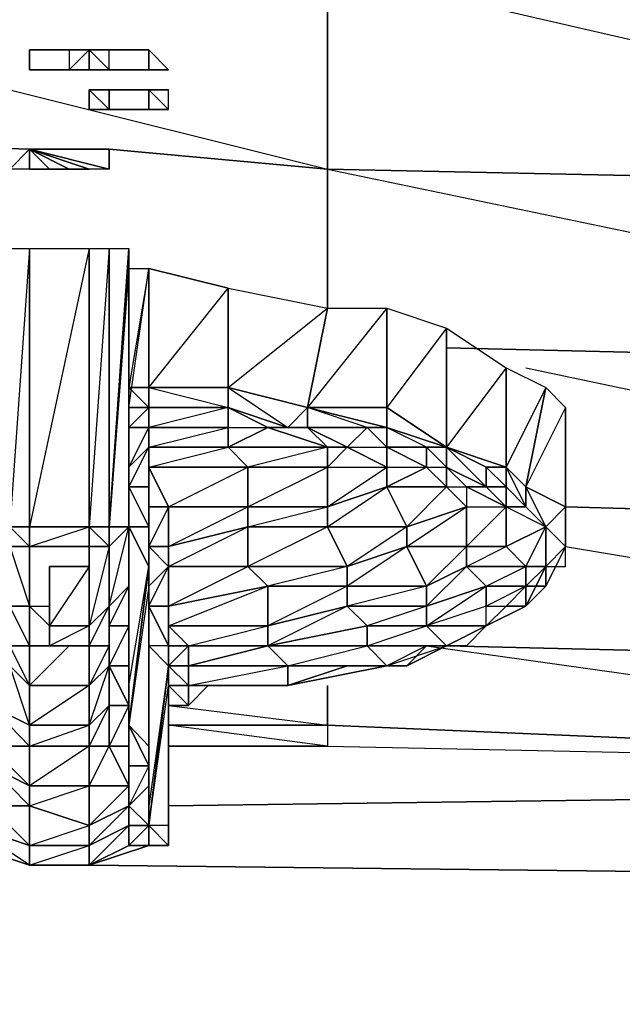
# Model space of a CAD drawing. Units: inches. Extents: x 0 to 29.9, y -28 to 0.
# Drawn here: x 5 to 6.2, y -3.9 to -2 of the extents above; entities that cross this region are included whole.
import ezdxf

# ---------------------------------------------------------------- set-up
doc = ezdxf.new("R2010")
doc.units = ezdxf.units.IN
doc.header["$MEASUREMENT"] = 0
doc.layers.get('0').update_dxf_attribs({"true_color": 0xd6e499})

msp = doc.modelspace()

# ---------------------------------------------------------------- linework, layer by layer
at = {"color": 251}
for points in [[(5.0018, -2.2461), (3.7416, -2.2068), (3.7416, -1.851), (5.5917, -1.8904), (5.5917, -2.2855), (5.1591, -2.2461)], [(4.9625, -2.1282), (5.5917, -2.2855), (5.5917, -1.8904)], [(3.7416, -2.5607), (4.3708, -2.5607), (3.7416, -2.5607), (3.7416, -2.2068), (5.0018, -2.2461)], [(5.0018, -2.2461), (3.7416, -2.2068), (4.9232, -2.4821)], [(5.1591, -2.2461), (5.5917, -2.2855)], [(5.5917, -2.5607), (5.5917, -2.2855), (5.1591, -2.2461)], [(5.5917, -2.2855), (7.481, -2.3248), (7.481, -2.6787)], [(5.8276, -2.6394), (7.481, -2.6787)], [(5.9849, -2.6787), (7.481, -2.9933), (7.481, -2.6787)], [(6.0635, -3.0326), (7.481, -3.2685), (7.481, -2.9933), (6.0635, -2.954)], [(5.7883, -3.2292), (7.481, -3.467), (7.481, -3.2685), (5.8276, -3.2292)], [(7.481, -3.2685), (7.481, -3.467), (5.5917, -3.3865), (5.5917, -3.3079), (5.5917, -3.3865), (5.2771, -3.3865)], [(5.2771, -3.3472), (5.5917, -3.3865), (5.5917, -3.3079)], [(5.2771, -3.3865), (5.5917, -3.3865), (5.5917, -3.4277), (5.2771, -3.4277)]]:
    msp.add_lwpolyline(points, dxfattribs=at)
for points in [[(5.5917, -1.8904), (7.481, -1.969), (7.481, -2.3248), (5.5917, -2.2855)], [(7.481, -1.969), (5.5917, -1.8904), (7.481, -2.3248)], [(5.5917, -2.5607), (5.5917, -2.2855)], [(7.481, -2.3248), (5.5917, -2.2855), (7.481, -2.6787)], [(5.8276, -2.6394), (7.481, -2.6787)], [(7.481, -2.9933), (6.0635, -2.954)], [(7.481, -3.2685), (5.8276, -3.2292)], [(5.5917, -3.3865), (5.5917, -3.4277), (5.2771, -3.3865)], [(5.5917, -3.3865), (5.5917, -3.4277), (7.481, -3.467)], [(5.5917, -3.3865), (7.481, -3.467)]]:
    msp.add_lwpolyline(points, close=True, dxfattribs=at)
at = {"color": 84}
for points in [[(5.0018, -2.0495), (5.0411, -2.0495)], [(5.0018, -2.0495), (5.0411, -2.0495)], [(5.0018, -2.0888), (5.0018, -2.0495)], [(5.0411, -2.0495), (5.0018, -2.0495)], [(5.0411, -2.0495), (5.0805, -2.0495)], [(5.0411, -2.0495), (5.0805, -2.0495)], [(5.1198, -2.0495), (5.0805, -2.0495), (5.0805, -2.0888)], [(5.0805, -2.0495), (5.0805, -2.0888), (5.1198, -2.0495), (5.0805, -2.0495)], [(5.1591, -2.0495), (5.1198, -2.0495)], [(5.1198, -2.0888), (5.1591, -2.0888), (5.1591, -2.0495), (5.1198, -2.0495)], [(5.1198, -2.0495), (5.1198, -2.0888), (5.1591, -2.0888)], [(5.1591, -2.0495), (5.1984, -2.0495)], [(5.1591, -2.0495), (5.1984, -2.0495)], [(5.1984, -2.0495), (5.1591, -2.0495)], [(5.2378, -2.0495), (5.1984, -2.0495)], [(5.1984, -2.0495), (5.2378, -2.0495)], [(5.2378, -2.0495), (5.2378, -2.0888)], [(5.2378, -2.0495), (5.2378, -2.0888), (5.2771, -2.0888)], [(5.0411, -2.0888), (5.0018, -2.0888)], [(5.0018, -2.0888), (5.0411, -2.0888)], [(5.0411, -2.0888), (5.0018, -2.0888)], [(5.0805, -2.0888), (5.0411, -2.0888)], [(5.1198, -2.0888), (5.0805, -2.0888)], [(5.1198, -2.0888), (5.0805, -2.0888)], [(5.1198, -2.0888), (5.1591, -2.0888)], [(5.1198, -2.0888), (5.1591, -2.0888)], [(5.1984, -2.0888), (5.1591, -2.0888)], [(5.1591, -2.0888), (5.1984, -2.0888)], [(5.1984, -2.0888), (5.1591, -2.0888)], [(5.1984, -2.0888), (5.2378, -2.0888)], [(5.2378, -2.0888), (5.1984, -2.0888)], [(5.2378, -2.0888), (5.2771, -2.0888)], [(5.2771, -2.0888), (5.2378, -2.0888)], [(5.2771, -2.0888), (5.2378, -2.0888)], [(5.2771, -2.0888), (5.2378, -2.0888)], [(5.1198, -2.1282), (5.1591, -2.1282)], [(5.1198, -2.1282), (5.1591, -2.1282)], [(5.1591, -2.1675), (5.1198, -2.1675), (5.1198, -2.1282)], [(5.1591, -2.1282), (5.1198, -2.1282)], [(5.1591, -2.1282), (5.1198, -2.1282), (5.1198, -2.1675), (5.1591, -2.1675)], [(5.1591, -2.1282), (5.1984, -2.1282)], [(5.1591, -2.1282), (5.1984, -2.1282)], [(5.1984, -2.1282), (5.1591, -2.1282)], [(5.2378, -2.1282), (5.1984, -2.1282)], [(5.1984, -2.1282), (5.2378, -2.1282)], [(5.2771, -2.1282), (5.2378, -2.1282)], [(5.2378, -2.1282), (5.2378, -2.1675), (5.2771, -2.1675), (5.2771, -2.1282)], [(5.1198, -2.1675), (5.1591, -2.1675)], [(5.1591, -2.1675), (5.1198, -2.1675)], [(5.1984, -2.1675), (5.1591, -2.1675)], [(5.1984, -2.1675), (5.2378, -2.1675)], [(5.1591, -2.2461), (5.1591, -2.2855), (5.0018, -2.2461), (5.1591, -2.2855), (5.1198, -2.2855), (5.0018, -2.2461), (5.1198, -2.2855), (5.0805, -2.2855), (5.0018, -2.2461), (5.0805, -2.2855), (5.0411, -2.2855), (5.0018, -2.2461), (5.0018, -2.2855), (5.0018, -2.2461), (5.0411, -2.2855), (5.0018, -2.2855), (4.9625, -2.2855), (5.0018, -2.2461), (5.0411, -2.2461), (5.0018, -2.2461), (5.0805, -2.2461), (5.0411, -2.2461), (5.0805, -2.2461), (5.1198, -2.2461), (5.0018, -2.2461), (5.1198, -2.2461), (5.1591, -2.2461), (5.0018, -2.2461), (5.1198, -2.2461), (5.0805, -2.2461), (5.0018, -2.2461)], [(5.1198, -2.2855), (5.0018, -2.2461), (5.0018, -2.2855), (4.9625, -2.2855), (5.0018, -2.2461), (5.0018, -2.2855), (5.0411, -2.2855), (5.0805, -2.2855)], [(5.1591, -2.2855), (5.1591, -2.2461), (5.1198, -2.2461), (5.0018, -2.2461)], [(5.0018, -2.2461), (5.1591, -2.2855), (5.1198, -2.2855)]]:
    msp.add_lwpolyline(points, close=True, dxfattribs=at)
for points in [[(5.0411, -2.0495), (5.0018, -2.0495)], [(5.0018, -2.0495), (5.0018, -2.0888)], [(5.0805, -2.0495), (5.1198, -2.0495)], [(5.1198, -2.0495), (5.1198, -2.0888), (5.0805, -2.0888)], [(5.1591, -2.0495), (5.1198, -2.0495)], [(5.1198, -2.0888), (5.1198, -2.0495), (5.1591, -2.0888), (5.1591, -2.0495)], [(5.1984, -2.0495), (5.1591, -2.0495)], [(5.2378, -2.0888), (5.2771, -2.0888), (5.2378, -2.0495)], [(5.0411, -2.0888), (5.0805, -2.0888)], [(5.1198, -2.0888), (5.1591, -2.0888)], [(5.1198, -2.1282), (5.1591, -2.1675)], [(5.1591, -2.1282), (5.1591, -2.1675)], [(5.1984, -2.1282), (5.1591, -2.1282)], [(5.2378, -2.1675), (5.1984, -2.1675), (5.2378, -2.1675), (5.2378, -2.1282), (5.2771, -2.1675), (5.2771, -2.1282), (5.2378, -2.1282)], [(5.2771, -2.1282), (5.2378, -2.1282)], [(5.2378, -2.1282), (5.2771, -2.1675), (5.2378, -2.1675), (5.2771, -2.1675)], [(5.1198, -2.1675), (5.1591, -2.1675)], [(5.1591, -2.1675), (5.1984, -2.1675)]]:
    msp.add_lwpolyline(points, dxfattribs=at)
at = {"color": 213}
for points in [[(5.0018, -2.4428), (5.0018, -2.9933), (4.9625, -2.9933), (4.9625, -2.4428)], [(5.1198, -2.4428), (5.1198, -2.9933), (5.0018, -2.9933), (5.0018, -2.4428)], [(5.1198, -2.4428), (5.0018, -2.9933), (5.0018, -2.4428)], [(5.1591, -2.4428), (5.1591, -2.9933), (5.1198, -2.9933), (5.1198, -2.4428)], [(5.1591, -2.9933), (5.1984, -2.4428), (5.1984, -2.4821), (5.1984, -2.9933)], [(5.1591, -2.9933), (5.1591, -2.4428), (5.1984, -2.4428)], [(5.1984, -2.4821), (5.1984, -2.7573)], [(5.1984, -2.718), (5.2378, -2.718), (5.2378, -2.4821)], [(5.1984, -2.9933), (5.1984, -2.954), (5.1984, -2.4821)], [(5.1984, -2.7573), (5.2378, -2.4821), (5.1984, -2.718)], [(5.1984, -2.954), (5.1984, -2.9933), (5.1984, -2.4821)], [(5.395, -2.5214), (5.395, -2.718), (5.2378, -2.718), (5.2378, -2.4821)], [(5.2378, -2.718), (5.395, -2.718), (5.2378, -2.718), (5.395, -2.5214), (5.2378, -2.4821)], [(5.5917, -2.5607), (5.5523, -2.7573), (5.395, -2.718), (5.395, -2.5214)], [(5.5523, -2.7573), (5.395, -2.718), (5.395, -2.5214), (5.5917, -2.5607)], [(5.7096, -2.5607), (5.7096, -2.7573), (5.5523, -2.7573), (5.5917, -2.5607)], [(5.8276, -2.6), (5.8276, -2.836), (5.7096, -2.7573), (5.7096, -2.5607)], [(5.8276, -2.6), (5.7096, -2.7573), (5.7096, -2.5607)], [(5.9456, -2.6787), (5.9456, -2.8753), (5.8276, -2.836), (5.8276, -2.6)], [(5.9456, -2.6787), (5.8276, -2.836), (5.8276, -2.6)], [(6.0242, -2.718), (5.9849, -2.9146), (5.9456, -2.8753), (5.9456, -2.6787)], [(6.0242, -2.718), (5.9456, -2.8753), (5.9456, -2.6787)], [(5.2378, -2.7573), (5.2378, -2.718), (5.1984, -2.718), (5.2378, -2.7573), (5.1984, -2.7573)], [(5.1984, -2.7573), (5.2378, -2.7573), (5.1984, -2.718)], [(5.2378, -2.718), (5.395, -2.718), (5.395, -2.7573), (5.2378, -2.7573)], [(5.2378, -2.718), (5.395, -2.7573), (5.2378, -2.7573), (5.395, -2.7573), (5.395, -2.718)], [(5.5523, -2.7573), (5.513, -2.7967), (5.395, -2.7573), (5.395, -2.718)], [(5.395, -2.718), (5.5523, -2.7573)], [(6.0635, -2.7573), (6.0635, -2.954), (5.9849, -2.9146), (6.0242, -2.718)], [(5.1984, -2.7967), (5.1984, -2.7573), (5.2378, -2.7573), (5.2378, -2.7967)], [(5.395, -2.7573), (5.395, -2.7967), (5.2378, -2.7967), (5.2378, -2.7573)], [(5.2378, -2.7573), (5.395, -2.7573)], [(5.2378, -2.7967), (5.2378, -2.7573)], [(5.513, -2.7967), (5.4737, -2.7967), (5.395, -2.7573)], [(5.5523, -2.7967), (5.513, -2.7967), (5.5523, -2.7573)], [(5.5523, -2.7573), (5.7096, -2.7967), (5.6703, -2.7967), (5.5523, -2.7967)], [(5.7096, -2.7573), (5.7096, -2.7967), (5.5523, -2.7573)], [(5.7096, -2.7573), (5.8276, -2.836)], [(6.0635, -2.954), (6.0635, -2.7573), (6.0635, -2.836), (6.0635, -3.0326)], [(5.1984, -2.8753), (5.1984, -2.7967), (5.2378, -2.7967), (5.2378, -2.836)], [(5.1984, -2.8753), (5.1984, -2.836), (5.1984, -2.7967)], [(5.2378, -2.836), (5.2378, -2.7967), (5.395, -2.7967), (5.395, -2.836)], [(5.2378, -2.836), (5.2378, -2.7967)], [(5.513, -2.7967), (5.4737, -2.7967), (5.5523, -2.7967)], [(5.5523, -2.7967), (5.6703, -2.7967), (5.631, -2.836)], [(5.6703, -2.7967), (5.631, -2.836), (5.7096, -2.836)], [(5.7096, -2.836), (5.6703, -2.7967), (5.7096, -2.7967)], [(5.6703, -2.7967), (5.7096, -2.836)], [(5.7096, -2.7967), (5.8276, -2.836), (5.7883, -2.836), (5.7096, -2.836)], [(5.1984, -2.8753), (5.1984, -3.1506), (5.1984, -3.1112), (5.1984, -2.836)], [(5.1984, -2.9146), (5.1984, -2.8753), (5.2378, -2.836), (5.2378, -2.9146)], [(5.2378, -2.836), (5.1984, -2.8753), (5.1984, -2.9146)], [(5.1984, -2.836), (5.1984, -3.1112), (5.1984, -2.8753)], [(5.395, -2.836), (5.4344, -2.8753), (5.2378, -2.8753), (5.2378, -2.836)], [(5.2378, -2.9146), (5.2378, -2.836), (5.2378, -2.8753)], [(5.5917, -2.836), (5.5917, -2.8753), (5.4344, -2.8753), (5.395, -2.836)], [(5.631, -2.836), (5.5917, -2.836), (5.5917, -2.8753)], [(5.7096, -2.836), (5.7883, -2.836), (5.7883, -2.8753)], [(5.8276, -2.8753), (5.7883, -2.836), (5.8276, -2.836)], [(5.7883, -2.836), (5.7883, -2.8753), (5.8276, -2.8753)], [(5.7883, -2.836), (5.8276, -2.8753)], [(5.8276, -2.836), (5.9062, -2.8753), (5.9062, -2.9146), (5.8276, -2.8753)], [(5.9062, -2.8753), (5.8276, -2.836), (5.9456, -2.8753)], [(5.1984, -2.9146), (5.1984, -3.2292), (5.1984, -3.1506), (5.1984, -2.8753)], [(5.1984, -2.9146), (5.1984, -2.8753)], [(5.2771, -2.954), (5.2378, -2.8753), (5.4344, -2.8753), (5.4344, -2.954)], [(5.2378, -2.954), (5.2378, -2.9146), (5.2378, -2.8753), (5.2771, -2.954)], [(5.4344, -2.954), (5.4344, -2.8753), (5.5917, -2.8753), (5.5917, -2.954)], [(5.5917, -2.954), (5.5917, -2.8753), (5.7096, -2.8753), (5.7096, -2.9146)], [(5.8276, -2.8753), (5.9062, -2.9146), (5.8669, -2.9146)], [(5.9456, -2.9146), (5.9062, -2.9146), (5.9062, -2.8753), (5.9456, -2.8753)], [(5.9456, -2.8753), (5.9062, -2.8753)], [(5.9456, -2.8753), (5.9062, -2.8753), (5.9456, -2.9146)], [(5.9456, -2.8753), (5.9849, -2.9146), (5.9849, -2.954), (5.9456, -2.9146)], [(5.9456, -2.8753), (5.9849, -2.9146)], [(5.1984, -2.9933), (5.1984, -3.3079), (5.1984, -3.2292), (5.1984, -2.9146)], [(5.2378, -2.9933), (5.1984, -2.9146), (5.2378, -2.9146), (5.2378, -2.954)], [(5.1984, -2.9933), (5.1984, -2.9146), (5.2378, -2.9933)], [(5.2378, -2.9146), (5.1984, -2.9146), (5.2378, -2.9933)], [(5.1984, -3.2292), (5.1984, -2.9146), (5.1984, -3.1506)], [(5.5917, -2.9933), (5.5917, -2.954), (5.7096, -2.9146), (5.749, -2.9933)], [(5.749, -2.9933), (5.7096, -2.9146), (5.8276, -2.9146), (5.8669, -2.954)], [(5.8669, -2.9146), (5.8669, -2.954), (5.9456, -2.954)], [(5.9062, -2.9146), (5.9456, -2.9146), (5.9456, -2.954), (5.8669, -2.9146)], [(5.9456, -3.0326), (5.9456, -2.954), (5.8669, -2.9146), (5.8669, -2.954), (5.9456, -2.954), (5.8669, -3.0326)], [(5.9062, -2.9146), (5.9456, -2.9146), (5.9456, -2.954)], [(5.9456, -2.9146), (5.9849, -2.954), (5.9456, -2.954)], [(5.9849, -2.9146), (5.9849, -2.954), (6.0242, -2.9933)], [(6.0635, -2.954), (6.0242, -2.9933), (5.9849, -2.9146)], [(5.9849, -2.9146), (6.0242, -2.9933)], [(5.1984, -3.1112), (5.1984, -2.9933), (5.1984, -2.954)], [(5.2378, -3.0326), (5.2378, -2.9933), (5.2378, -2.954)], [(5.2378, -3.0326), (5.2378, -2.954), (5.2771, -2.954), (5.2771, -3.0326)], [(5.2378, -2.954), (5.2378, -2.9933), (5.2378, -3.0326)], [(5.2771, -3.0326), (5.2771, -2.954), (5.4344, -2.954), (5.4344, -2.9933)], [(5.4344, -2.9933), (5.4344, -2.954), (5.5917, -2.954), (5.5917, -2.9933)], [(5.749, -3.0326), (5.749, -2.9933), (5.8669, -2.954), (5.8669, -3.0326)], [(5.8669, -3.0326), (5.8669, -2.954), (5.9456, -2.954), (5.9456, -3.0326)], [(5.9456, -3.0326), (5.9456, -2.954), (6.0242, -2.9933)], [(5.9849, -2.954), (5.9456, -2.954), (6.0242, -2.9933)], [(5.9849, -2.954), (6.0242, -2.9933)], [(6.0635, -2.954), (6.0242, -2.9933), (6.0635, -3.0326)], [(4.9625, -2.9933), (5.0018, -2.9933), (5.0018, -3.0326), (4.9625, -3.0326)], [(4.9625, -2.9933), (5.0018, -2.9933)], [(5.1198, -2.9933), (5.1198, -3.0326), (5.0018, -3.0326), (5.0018, -2.9933)], [(5.1198, -2.9933), (5.0018, -2.9933)], [(5.0018, -2.9933), (5.1198, -2.9933)], [(5.1198, -2.9933), (5.1591, -2.9933), (5.1591, -3.0326), (5.1198, -3.0326)], [(5.1198, -2.9933), (5.1591, -2.9933)], [(5.1984, -2.9933), (5.1591, -2.9933), (5.1591, -3.0326), (5.1591, -2.9933)], [(5.1591, -3.1506), (5.1591, -3.0326), (5.1984, -2.9933), (5.1984, -3.1112)], [(5.1591, -3.1506), (5.1984, -2.9933), (5.1984, -3.1112)], [(5.1591, -3.0326), (5.1984, -2.9933)], [(5.2378, -3.0719), (5.1984, -3.3865), (5.1984, -3.3079), (5.1984, -2.9933)], [(5.2378, -3.0719), (5.1984, -2.9933), (5.2378, -2.9933), (5.2378, -3.0326)], [(5.2771, -3.0719), (5.2771, -3.0326), (5.4344, -2.9933), (5.4344, -3.0719)], [(5.4344, -2.9933), (5.2771, -3.0326), (5.2771, -3.0719), (5.4344, -3.0719)], [(5.4344, -3.0719), (5.4344, -2.9933), (5.5917, -2.9933), (5.631, -3.0719)], [(5.631, -3.0719), (5.5917, -2.9933), (5.749, -2.9933), (5.749, -3.0326)], [(5.9849, -3.0719), (5.9456, -3.0326), (6.0242, -2.9933), (6.0242, -3.0719)], [(6.0242, -2.9933), (6.0635, -3.0326), (6.0242, -3.0719)], [(6.0242, -2.9933), (6.0242, -3.0719)], [(5.0018, -3.1506), (4.9625, -3.1506), (4.9625, -3.0326), (5.0018, -3.0326)], [(4.9625, -3.0326), (5.0018, -3.0326)], [(5.0018, -3.0326), (5.1198, -3.0326)], [(5.1591, -3.0326), (5.1591, -3.1506), (5.1198, -3.1899), (5.1198, -3.0326)], [(5.1198, -3.0326), (5.1591, -3.0326)], [(5.1591, -3.1506), (5.1591, -3.0326)], [(5.2378, -3.1112), (5.2378, -3.0326), (5.2771, -3.0719)], [(5.2378, -3.0326), (5.2378, -3.1112), (5.2378, -3.0719)], [(5.2771, -3.0719), (5.2378, -3.0326), (5.2771, -3.0326)], [(5.2378, -3.1112), (5.2378, -3.0326)], [(5.631, -3.1112), (5.631, -3.0719), (5.749, -3.0326), (5.7883, -3.1112)], [(5.7883, -3.1112), (5.749, -3.0326), (5.8669, -3.0326), (5.8669, -3.0719)], [(5.8669, -3.0719), (5.8669, -3.0326), (5.9456, -3.0326), (5.9849, -3.0719)], [(6.0242, -3.0719), (6.0635, -3.0326), (6.0242, -3.0719), (6.0242, -3.1112), (6.0242, -3.0719), (5.9849, -3.1506)], [(6.0242, -3.0719), (6.0635, -3.0719), (6.0635, -3.0326)], [(6.0242, -3.0719), (6.0635, -3.0719), (6.0635, -3.0326)], [(5.2378, -3.1112), (5.2378, -3.4277), (5.1984, -3.3865), (5.2378, -3.0719)], [(5.2378, -3.1506), (5.2378, -3.1112), (5.2771, -3.0719), (5.2771, -3.1506)], [(5.2771, -3.0719), (5.2378, -3.1112), (5.2378, -3.1506)], [(5.2771, -3.1506), (5.2771, -3.0719), (5.4344, -3.0719), (5.4737, -3.1112)], [(5.2771, -3.1506), (5.2771, -3.0719)], [(5.4737, -3.1112), (5.4344, -3.0719), (5.631, -3.0719), (5.631, -3.1112)], [(5.7883, -3.1506), (5.7883, -3.1112), (5.8669, -3.0719), (5.9062, -3.1112)], [(5.9062, -3.1112), (5.8669, -3.0719), (5.9849, -3.0719), (5.9849, -3.1112)], [(5.9849, -3.0719), (6.0242, -3.0719), (5.9849, -3.1112)], [(5.9849, -3.1506), (6.0242, -3.1112), (6.0242, -3.0719)], [(6.0242, -3.0719), (5.9849, -3.1112), (5.9849, -3.0719)], [(5.1591, -3.1899), (5.1591, -3.1506), (5.1984, -3.1112), (5.1984, -3.1899)], [(5.1984, -3.1112), (5.1984, -3.1899), (5.1591, -3.1899)], [(5.1984, -3.1899), (5.1984, -3.1112), (5.1984, -3.1506)], [(5.2378, -3.1112), (5.1984, -3.3865), (5.2378, -3.4277)], [(5.2378, -3.1899), (5.2378, -3.5064), (5.2378, -3.4277), (5.2378, -3.1112)], [(5.2378, -3.1506), (5.2378, -3.1899), (5.2378, -3.1112)], [(5.2771, -3.1899), (5.2771, -3.1506), (5.4737, -3.1112), (5.4737, -3.1899)], [(5.4737, -3.1112), (5.2771, -3.1506), (5.2771, -3.1899), (5.2771, -3.2292), (5.3164, -3.2292), (5.4737, -3.1899)], [(5.4737, -3.1899), (5.4737, -3.1112), (5.631, -3.1112), (5.631, -3.1506)], [(5.631, -3.1506), (5.631, -3.1112), (5.7883, -3.1112), (5.7883, -3.1506)], [(5.7883, -3.1899), (5.7883, -3.1506), (5.9062, -3.1112), (5.9062, -3.1506)], [(5.9062, -3.1112), (5.9849, -3.1112)], [(5.9849, -3.1506), (5.9456, -3.1506), (5.9849, -3.1112)], [(6.0242, -3.1112), (5.9849, -3.1506), (5.9849, -3.1112)], [(4.9625, -3.2685), (4.9232, -3.3472), (4.9625, -3.2685), (4.9232, -3.2685), (4.9625, -3.2292), (5.0018, -3.2292), (5.0018, -3.3079), (4.9625, -3.2292), (4.9625, -3.1506), (4.9625, -3.1899), (4.9625, -3.2292)], [(5.0018, -3.2292), (4.9625, -3.2292), (4.9625, -3.1506), (5.0018, -3.1506)], [(5.0018, -3.1506), (5.0018, -3.2292), (4.9625, -3.1506)], [(5.0018, -3.1506), (5.0411, -3.1899)], [(5.1198, -3.2292), (5.1198, -3.1899), (5.1591, -3.1506), (5.1591, -3.2292)], [(5.1591, -3.2292), (5.1198, -3.3079), (5.1591, -3.2685), (5.1591, -3.2292), (5.1198, -3.2292), (5.1591, -3.1506)], [(5.1591, -3.2292), (5.1591, -3.1506), (5.1591, -3.1899)], [(5.1984, -3.2685), (5.1984, -3.1899), (5.1984, -3.1506), (5.1984, -3.2292)], [(5.2771, -3.2292), (5.2378, -3.1506), (5.2771, -3.1506), (5.2771, -3.1899)], [(5.2378, -3.2292), (5.2378, -3.1899), (5.2378, -3.1506), (5.2771, -3.2292)], [(5.2771, -3.1506), (5.2378, -3.1506), (5.2771, -3.2292)], [(5.2771, -3.1899), (5.2771, -3.1506)], [(5.4737, -3.2292), (5.4737, -3.1899), (5.631, -3.1506), (5.6703, -3.1899)], [(5.6703, -3.1899), (5.631, -3.1506), (5.7883, -3.1506), (5.7883, -3.1899)], [(5.9062, -3.1899), (5.9062, -3.1506), (5.7883, -3.1899), (5.8276, -3.2292), (5.8669, -3.2292), (5.8276, -3.2292), (5.8669, -3.2292)], [(5.9849, -3.1506), (5.9456, -3.1506), (5.9849, -3.1506), (5.9062, -3.1899)], [(5.1591, -3.2685), (5.1591, -3.1899), (5.1984, -3.1899), (5.1984, -3.2685)], [(5.1591, -3.2685), (5.1591, -3.2292), (5.1591, -3.1899)], [(5.1984, -3.1899), (5.1591, -3.2685), (5.1984, -3.2685)], [(5.2378, -3.2292), (5.2378, -3.5457), (5.2378, -3.5064), (5.2378, -3.1899)], [(5.3164, -3.2292), (5.2771, -3.1899), (5.4737, -3.1899), (5.4737, -3.2292)], [(5.2771, -3.2685), (5.2771, -3.2292), (5.2771, -3.1899), (5.2771, -3.2292)], [(5.2771, -3.2292), (5.2771, -3.1899), (5.3164, -3.2292)], [(5.4737, -3.1899), (5.2771, -3.1899), (5.3164, -3.2292), (5.2771, -3.2685), (5.3164, -3.2685), (5.4737, -3.2292)], [(5.6703, -3.2292), (5.6703, -3.1899), (5.7883, -3.1899), (5.8276, -3.2292)], [(5.8669, -3.2292), (5.9062, -3.1899)], [(5.8669, -3.2292), (5.9062, -3.1899)], [(5.8669, -3.1899), (5.9062, -3.1899)], [(5.0018, -3.3079), (4.9625, -3.2685), (4.9625, -3.2292), (5.0018, -3.2292)], [(5.0411, -3.2292), (5.0018, -3.2292)], [(5.0411, -3.2292), (5.0018, -3.2292)], [(5.1591, -3.2292), (5.1591, -3.2685), (5.1198, -3.3079), (5.1198, -3.2292)], [(5.1984, -3.3079), (5.1984, -3.2685), (5.1984, -3.2292)], [(5.2771, -3.2685), (5.2378, -3.585), (5.2378, -3.5457), (5.2378, -3.2292)], [(5.2771, -3.2292), (5.2378, -3.2292), (5.2771, -3.2685)], [(5.2378, -3.5457), (5.2378, -3.2292), (5.2771, -3.2685), (5.2378, -3.5457), (5.2378, -3.585)], [(5.2771, -3.2685), (5.2771, -3.2292), (5.3164, -3.2292), (5.3164, -3.2685)], [(5.3164, -3.2685), (5.3164, -3.2292), (5.4737, -3.2292)], [(5.3164, -3.2685), (5.4737, -3.2292), (5.513, -3.2685)], [(5.4737, -3.2292), (5.3164, -3.2292), (5.3164, -3.2685), (5.3164, -3.3079), (5.513, -3.3079), (5.513, -3.2685), (5.3164, -3.2685)], [(5.513, -3.2685), (5.4737, -3.2292), (5.6703, -3.2292), (5.7096, -3.2685)], [(5.6703, -3.2292), (5.7096, -3.2685), (5.8276, -3.2292)], [(5.6703, -3.2292), (5.8276, -3.2292)], [(5.749, -3.2685), (5.7883, -3.2292), (5.7096, -3.2685), (5.749, -3.2685), (5.8276, -3.2292)], [(5.749, -3.2685), (5.7883, -3.2292)], [(5.0018, -3.3079), (5.0018, -3.3865), (4.9232, -3.3472), (4.9625, -3.2685)], [(4.9625, -3.2685), (5.0018, -3.3079), (5.0018, -3.3865)], [(5.1198, -3.3079), (5.1591, -3.2685), (5.1591, -3.3472), (5.1198, -3.3865)], [(5.1198, -3.3865), (5.1591, -3.2685), (5.1591, -3.3472)], [(5.1984, -3.3472), (5.1591, -3.2685), (5.1984, -3.2685), (5.1984, -3.3079)], [(5.1591, -3.3472), (5.1591, -3.2685), (5.1984, -3.3472)], [(5.2771, -3.3079), (5.2771, -3.585), (5.2378, -3.585), (5.2771, -3.2685)], [(5.2771, -3.3079), (5.2771, -3.2685), (5.3164, -3.3079)], [(5.3164, -3.3079), (5.2771, -3.2685), (5.3164, -3.2685)], [(5.3164, -3.3079), (5.3164, -3.2685), (5.513, -3.2685), (5.513, -3.3079)], [(5.3164, -3.3079), (5.3164, -3.2685)], [(5.3164, -3.2685), (5.3164, -3.3079)], [(5.513, -3.2685), (5.7096, -3.2685)], [(5.1198, -3.3079), (5.1198, -3.3865), (5.0018, -3.3865), (5.0018, -3.3079)], [(5.1984, -3.4277), (5.1984, -3.3472), (5.1984, -3.3079), (5.1984, -3.3865)], [(5.1984, -3.3079), (5.1984, -3.3865)], [(5.1984, -3.3079), (5.1984, -3.4277), (5.1984, -3.3472)], [(5.2771, -3.3472), (5.2771, -3.5457), (5.2771, -3.585), (5.2771, -3.3079)], [(5.2771, -3.585), (5.2771, -3.3079)], [(5.2771, -3.3079), (5.3164, -3.3079)], [(5.3164, -3.3472), (5.2771, -3.3079), (5.3164, -3.3079)], [(5.2771, -3.3472), (5.2771, -3.3079), (5.3164, -3.3472)], [(5.2771, -3.3079), (5.3164, -3.3472), (5.3164, -3.3079), (5.2771, -3.3079)], [(5.2771, -3.585), (5.2771, -3.3079)], [(5.3164, -3.3079), (5.513, -3.3079)], [(5.3164, -3.3472), (5.3164, -3.3079)], [(5.395, -3.3079), (5.3164, -3.3079), (5.513, -3.3079), (5.395, -3.3079), (5.3557, -3.3079)], [(5.3164, -3.3079), (5.3557, -3.3079), (5.3164, -3.3472)], [(5.3164, -3.3472), (5.3557, -3.3079), (5.3164, -3.3079)], [(5.3164, -3.3079), (5.3164, -3.3472)], [(5.395, -3.3079), (5.4344, -3.3079)], [(4.9232, -3.3472), (5.0018, -3.3865), (5.0018, -3.4277), (4.9232, -3.4277)], [(5.0018, -3.3865), (5.0018, -3.4277), (4.9232, -3.3472)], [(5.1198, -3.4277), (5.1198, -3.3865), (5.1591, -3.3472), (5.1591, -3.4277)], [(5.1591, -3.4277), (5.1591, -3.3472), (5.1984, -3.3472), (5.1984, -3.4277)], [(5.2771, -3.5457), (5.2771, -3.3472), (5.2771, -3.3865)], [(5.2771, -3.3472), (5.3164, -3.3472)], [(5.2771, -3.3472), (5.2771, -3.585), (5.2771, -3.5457)], [(5.1198, -3.3865), (5.1198, -3.4277), (5.0018, -3.4277), (5.0018, -3.3865)], [(5.1984, -3.467), (5.1984, -3.4277), (5.1984, -3.3865), (5.2378, -3.467)], [(5.2378, -3.467), (5.1984, -3.3865), (5.2378, -3.4277)], [(5.1984, -3.3865), (5.1984, -3.467), (5.1984, -3.4277)], [(4.9232, -3.4277), (5.0018, -3.4277), (5.0018, -3.5064), (4.9232, -3.467)], [(4.9232, -3.4277), (5.0018, -3.4277), (5.0018, -3.5064)], [(5.1198, -3.4277), (5.1198, -3.5064), (5.0018, -3.5064), (5.0018, -3.4277)], [(5.1198, -3.5064), (5.1198, -3.4277), (5.1591, -3.4277), (5.1984, -3.5064)], [(5.1198, -3.5064), (5.1591, -3.4277), (5.1984, -3.5064)], [(5.1984, -3.5064), (5.1591, -3.4277), (5.1984, -3.4277), (5.1984, -3.467)], [(5.2378, -3.4277), (5.2378, -3.5064), (5.2378, -3.467)], [(4.9232, -3.467), (5.0018, -3.5064), (5.0018, -3.5457), (4.9232, -3.5457)], [(5.0018, -3.5064), (5.0018, -3.5457), (4.9232, -3.467)], [(5.1984, -3.5457), (5.1984, -3.467), (5.2378, -3.467), (5.2378, -3.5064)], [(5.1984, -3.5457), (5.1984, -3.5064), (5.1984, -3.467)], [(5.1198, -3.5064), (5.1198, -3.585), (5.0018, -3.5457), (5.0018, -3.5064)], [(5.1198, -3.585), (5.1198, -3.5064), (5.1984, -3.5064), (5.1984, -3.5457)], [(5.1984, -3.5457), (5.1984, -3.5064), (5.1198, -3.585), (5.1984, -3.5457), (5.1984, -3.585), (5.1198, -3.6243), (5.1984, -3.5457)], [(5.2378, -3.585), (5.1984, -3.5457), (5.2378, -3.5064), (5.2378, -3.5457)], [(5.2378, -3.5064), (5.2378, -3.585), (5.1984, -3.5457)], [(5.2378, -3.5064), (5.2378, -3.5457)], [(5.2378, -3.5064), (5.2378, -3.5457)], [(4.9232, -3.5457), (5.0018, -3.5457), (5.0018, -3.6243), (4.8838, -3.585)], [(5.0018, -3.5457), (5.0018, -3.6243), (4.9232, -3.5457)], [(5.1198, -3.585), (5.1198, -3.6243), (5.0018, -3.6243), (5.0018, -3.5457)], [(5.1198, -3.6243), (5.1198, -3.585), (5.1984, -3.5457), (5.1984, -3.585)], [(5.1984, -3.585), (5.1984, -3.5457), (5.2378, -3.585)], [(5.2378, -3.6243), (5.2378, -3.585), (5.2378, -3.5457), (5.2378, -3.585)], [(5.2378, -3.5457), (5.2378, -3.585)], [(5.0018, -3.6243), (5.0018, -3.6636), (4.8838, -3.6243), (4.8838, -3.585)], [(4.8838, -3.585), (5.0018, -3.6243), (5.0018, -3.6636)], [(5.1198, -3.6636), (5.1198, -3.6243), (5.1984, -3.585), (5.1984, -3.6243)], [(5.1984, -3.6243), (5.1984, -3.585), (5.1198, -3.6636)], [(5.1984, -3.6243), (5.1984, -3.585), (5.2378, -3.585), (5.2378, -3.6243)], [(5.2378, -3.6243), (5.2378, -3.585), (5.2771, -3.6243)], [(5.2771, -3.6243), (5.2378, -3.585), (5.2378, -3.6243)], [(5.2771, -3.6243), (5.2771, -3.585)], [(4.8838, -3.6243), (5.0018, -3.6636)], [(4.8838, -3.6243), (5.0018, -3.6636)], [(5.1198, -3.6243), (5.1198, -3.6636), (5.0018, -3.6636), (5.0018, -3.6243)], [(5.1198, -3.6636), (5.1984, -3.6243), (5.2378, -3.6243)], [(5.1984, -3.6243), (5.1198, -3.6636), (5.2378, -3.6243)], [(5.1198, -3.6636), (5.0018, -3.6636)], [(5.0018, -3.6636), (5.1198, -3.6636)]]:
    msp.add_lwpolyline(points, close=True, dxfattribs=at)
for points in [[(4.9625, -2.9933), (4.9625, -2.4428), (5.0018, -2.4428), (4.9625, -2.9933), (5.0018, -2.9933)], [(5.1198, -3.0326), (5.0018, -3.0326), (5.1198, -2.9933), (5.1198, -2.4428), (5.1591, -2.4428), (5.1198, -2.9933)], [(5.1198, -2.9933), (5.1591, -2.9933), (5.1591, -2.4428), (5.1984, -2.4428), (5.1984, -2.4821)], [(5.1984, -2.9933), (5.1984, -2.4821), (5.1591, -2.9933), (5.1984, -2.4428)], [(5.2378, -2.4821), (5.1984, -2.718), (5.1984, -2.7573), (5.1984, -2.718)], [(5.1984, -2.7573), (5.1984, -2.4821), (5.2378, -2.4821), (5.1984, -2.718), (5.2378, -2.718), (5.2378, -2.7573), (5.2378, -2.7967), (5.2378, -2.836), (5.2378, -2.8753), (5.2771, -2.954), (5.2771, -3.0326), (5.4344, -2.954), (5.2771, -2.954), (5.4344, -2.8753), (5.395, -2.836), (5.395, -2.7967), (5.4737, -2.7967), (5.395, -2.7573), (5.4737, -2.7967), (5.395, -2.836), (5.5917, -2.836), (5.4344, -2.8753), (5.5917, -2.8753), (5.5917, -2.954), (5.5917, -2.9933), (5.4344, -3.0719), (5.631, -3.0719), (5.4737, -3.1112), (5.631, -3.1112), (5.4737, -3.1899), (5.631, -3.1506), (5.4737, -3.2292), (5.6703, -3.1899)], [(5.1984, -2.4821), (5.1984, -2.6394)], [(5.1984, -3.1112), (5.1984, -2.954), (5.1984, -2.836), (5.1984, -3.1112), (5.1984, -2.954), (5.1984, -2.4821), (5.2378, -2.4821)], [(5.395, -2.718), (5.5917, -2.5607)], [(5.5917, -2.5607), (5.7096, -2.5607), (5.5523, -2.7573), (5.7096, -2.7573)], [(5.1984, -2.718), (5.2378, -2.718), (5.395, -2.718), (5.2378, -2.718)], [(5.513, -2.7967), (5.5523, -2.7573), (5.395, -2.718), (5.513, -2.7967), (5.395, -2.7573)], [(5.9456, -2.8753), (5.9849, -2.9146), (6.0242, -2.718), (6.0635, -2.7573), (5.9849, -2.9146), (6.0635, -2.954), (6.0635, -3.0326), (6.0242, -2.9933), (6.0242, -3.0719), (6.0635, -3.0326), (6.0242, -3.1112), (6.0242, -3.0719), (5.9849, -3.1112), (6.0242, -3.1112), (5.9849, -3.1506)], [(5.1984, -2.7573), (5.1984, -2.7967), (5.1984, -2.836)], [(5.2378, -2.9146), (5.2378, -2.836), (5.2378, -2.7967), (5.1984, -2.7967), (5.1984, -2.8753), (5.2378, -2.7967), (5.2378, -2.7573), (5.1984, -2.7967), (5.1984, -2.7573)], [(5.2771, -3.1506), (5.2771, -3.0719), (5.4344, -2.9933), (5.4344, -2.954), (5.4344, -2.8753), (5.2378, -2.8753), (5.395, -2.836), (5.2378, -2.836), (5.395, -2.7967), (5.395, -2.7573), (5.2378, -2.7967), (5.395, -2.7967), (5.395, -2.836), (5.4737, -2.7967), (5.5917, -2.836), (5.395, -2.836)], [(5.2378, -2.7573), (5.2378, -2.7967), (5.2378, -2.836), (5.2378, -2.9146), (5.2378, -2.8753), (5.2378, -2.954), (5.2771, -2.954), (5.2378, -3.0326), (5.2771, -3.0326), (5.2771, -3.0719)], [(5.395, -2.7967), (5.395, -2.7573), (5.4737, -2.7967), (5.5523, -2.7967), (5.5917, -2.836), (5.4737, -2.7967), (5.5523, -2.7967), (5.513, -2.7967), (5.4737, -2.7967)], [(5.7096, -3.2685), (5.6703, -3.2292), (5.4737, -3.2292), (5.6703, -3.1899), (5.631, -3.1506), (5.631, -3.1112), (5.631, -3.0719), (5.5917, -2.9933), (5.4344, -2.9933), (5.5917, -2.954), (5.4344, -2.954), (5.5917, -2.8753), (5.5917, -2.836), (5.5523, -2.7967), (5.5523, -2.7573), (5.5523, -2.7967), (5.513, -2.7967)], [(5.5917, -2.836), (5.631, -2.836), (5.5523, -2.7967), (5.6703, -2.7967), (5.5523, -2.7573), (5.7096, -2.7967), (5.6703, -2.7967), (5.631, -2.836), (5.5917, -2.8753), (5.7096, -2.8753), (5.7096, -2.9146), (5.749, -2.9933), (5.631, -3.0719), (5.749, -3.0326), (5.631, -3.1112), (5.7883, -3.1112), (5.631, -3.1506), (5.7883, -3.1506), (5.6703, -3.1899), (5.7883, -3.1899), (5.9062, -3.1899), (5.9062, -3.1506), (5.9456, -3.1506), (5.9849, -3.1112), (5.9062, -3.1506), (5.9062, -3.1112)], [(5.8276, -2.836), (5.7096, -2.7967), (5.7096, -2.7573)], [(5.8276, -2.836), (5.7096, -2.7573)], [(5.7096, -2.7573), (5.7096, -2.7967)], [(5.7096, -2.836), (5.7096, -2.7967), (5.7096, -2.7573)], [(5.7096, -2.836), (5.7096, -2.7967), (5.7096, -2.7573)], [(6.0242, -3.0719), (6.0242, -2.9933), (6.0635, -2.954), (6.0635, -2.7573), (6.0635, -2.836), (6.0635, -3.0326), (6.0635, -2.954), (6.0635, -2.836)], [(5.1984, -2.8753), (5.1984, -2.7967), (5.1984, -2.836), (5.1984, -2.7967)], [(5.5917, -2.836), (5.5523, -2.7967), (5.631, -2.836)], [(5.6703, -3.2292), (5.7883, -3.1899), (5.7883, -3.1506), (5.7883, -3.1112), (5.749, -3.0326), (5.749, -2.9933), (5.5917, -2.9933), (5.7096, -2.9146), (5.5917, -2.954), (5.7096, -2.8753), (5.631, -2.836), (5.7096, -2.836), (5.7096, -2.8753), (5.7883, -2.8753), (5.7096, -2.836), (5.7883, -2.836), (5.7096, -2.7967), (5.8276, -2.836)], [(5.631, -2.836), (5.7096, -2.836), (5.7096, -2.8753), (5.7096, -2.836), (5.7883, -2.8753), (5.8276, -2.8753), (5.8276, -2.9146), (5.8276, -2.8753), (5.8669, -2.9146)], [(5.631, -2.836), (5.7096, -2.8753)], [(5.8276, -3.2292), (5.9062, -3.1899), (5.7883, -3.1899), (5.9062, -3.1112), (5.8669, -3.0719), (5.8669, -3.0326), (5.8669, -2.954), (5.749, -2.9933), (5.8276, -2.9146), (5.7096, -2.9146), (5.7883, -2.8753), (5.7883, -2.836), (5.8276, -2.836)], [(5.9456, -3.1506), (5.9062, -3.1899), (5.9062, -3.1506), (5.9062, -3.1112), (5.7883, -3.1506), (5.8669, -3.0719), (5.7883, -3.1112), (5.8669, -3.0326), (5.749, -3.0326), (5.8669, -2.954), (5.8276, -2.9146), (5.7883, -2.8753), (5.8276, -2.8753), (5.8276, -2.9146), (5.8669, -2.9146), (5.9062, -2.9146), (5.9062, -2.8753), (5.8276, -2.836), (5.9062, -2.9146), (5.8276, -2.8753), (5.8669, -2.9146), (5.9456, -2.954)], [(5.8276, -2.836), (5.9456, -2.8753)], [(5.8276, -2.836), (5.8276, -2.8753)], [(5.8276, -2.8753), (5.8276, -2.836)], [(6.0635, -3.0719), (6.0635, -3.0326), (6.0635, -2.836)], [(5.1984, -2.8753), (5.1984, -2.9146)], [(5.1984, -2.9146), (5.1984, -2.8753)], [(5.1984, -2.8753), (5.1984, -3.1506), (5.1984, -3.1112)], [(5.7096, -2.9146), (5.8276, -2.9146), (5.7883, -2.8753), (5.7096, -2.9146), (5.7096, -2.8753)], [(5.9849, -3.0719), (6.0242, -2.9933), (5.9456, -3.0326), (5.9456, -2.954), (5.9849, -2.954), (5.9849, -2.9146), (5.9456, -2.8753), (5.9849, -2.954), (5.9456, -2.9146), (5.9456, -2.954), (6.0242, -2.9933)], [(5.1984, -2.9146), (5.1984, -2.9933), (5.2378, -2.9933), (5.2378, -3.0719), (5.2378, -3.0326), (5.2378, -3.1112)], [(5.1984, -2.9933), (5.1984, -2.9146)], [(5.2378, -2.954), (5.2378, -2.9146)], [(5.8669, -2.954), (5.8276, -2.9146), (5.8669, -2.9146)], [(5.1984, -2.9933), (5.1984, -2.954)], [(5.2771, -3.0719), (5.2378, -3.0326), (5.2378, -2.954)], [(4.9625, -2.9933), (5.0018, -2.9933), (5.0018, -3.0326), (4.9625, -3.0326), (5.0018, -3.1506), (5.0018, -3.0326), (5.1198, -3.0326), (5.1198, -3.1899), (5.1198, -3.2292), (5.1198, -3.3079), (5.0018, -3.3865), (5.1198, -3.3865), (5.1198, -3.4277), (5.0018, -3.5064), (5.1198, -3.5064), (5.1198, -3.585), (5.1198, -3.6243), (5.0018, -3.6243), (5.1198, -3.585), (5.0018, -3.5457), (5.1198, -3.5064), (5.1198, -3.4277), (5.0018, -3.4277), (5.1198, -3.3865), (5.1198, -3.3079), (5.0018, -3.3079), (5.0805, -3.2292)], [(4.9625, -3.0326), (5.0018, -3.0326), (4.9625, -2.9933)], [(5.0018, -2.9933), (5.1198, -2.9933)], [(5.1591, -3.2685), (5.1591, -3.1899), (5.1591, -3.2292), (5.1591, -3.1506), (5.1591, -3.0326), (5.1198, -3.0326), (5.1591, -3.0326), (5.1198, -2.9933), (5.1591, -2.9933), (5.1591, -3.0326), (5.1198, -3.1899), (5.1591, -3.1506), (5.1591, -3.0326), (5.1198, -3.0326)], [(5.1198, -3.0326), (5.1198, -2.9933)], [(5.1984, -2.9933), (5.1591, -3.0326)], [(5.1591, -3.0326), (5.1591, -2.9933), (5.1984, -2.9933)], [(5.2378, -3.5064), (5.2378, -3.467), (5.1984, -3.5457), (5.1984, -3.467), (5.2378, -3.467), (5.1984, -3.3865), (5.1984, -3.3079), (5.1984, -2.9933)], [(5.1984, -3.2685), (5.1984, -3.3079), (5.1984, -3.3865), (5.1984, -3.3079), (5.2378, -3.0719), (5.1984, -2.9933)], [(5.1984, -3.1112), (5.1984, -3.1899), (5.1984, -3.1506), (5.1984, -3.2685), (5.1984, -3.2292), (5.1984, -3.3079), (5.1984, -3.2292), (5.1984, -2.9933)], [(6.0242, -3.0719), (6.0242, -2.9933)], [(5.0018, -3.1506), (5.0018, -3.0326), (5.1198, -3.0326), (5.1198, -3.1899), (5.1198, -3.2292), (5.1198, -3.3079), (5.0018, -3.3079), (5.0018, -3.2292)], [(5.0018, -3.0326), (5.1198, -3.0326)], [(5.1198, -3.0719), (5.1198, -3.0326)], [(5.9849, -3.1112), (5.9062, -3.1112), (5.9849, -3.0719), (5.8669, -3.0719), (5.9456, -3.0326)], [(5.9849, -3.1112), (5.9849, -3.0719), (5.9456, -3.0326)], [(5.2378, -3.5064), (5.2378, -3.4277), (5.2378, -3.467), (5.1984, -3.3865), (5.2378, -3.0719), (5.2378, -3.1112)], [(5.2771, -3.1506), (5.4344, -3.0719)], [(5.2771, -3.0719), (5.2771, -3.1506)], [(5.2771, -3.1506), (5.2771, -3.0719)], [(5.4737, -3.1112), (5.4344, -3.0719)], [(5.9849, -3.1506), (6.0242, -3.0719)], [(6.0242, -3.0719), (5.9849, -3.1112)], [(6.0242, -3.0719), (6.0242, -3.1112), (5.9849, -3.1112)], [(6.0242, -3.1112), (6.0242, -3.0719)], [(6.0242, -3.0719), (6.0635, -3.0719)], [(5.2378, -3.585), (5.2771, -3.2685), (5.2771, -3.2292), (5.2378, -3.2292), (5.2378, -3.1506), (5.2378, -3.1899), (5.2378, -3.1112)], [(5.2378, -3.5064), (5.2378, -3.4277), (5.2378, -3.1899), (5.2378, -3.1112)], [(5.2771, -3.3079), (5.2771, -3.2685), (5.2771, -3.2292), (5.2771, -3.1899), (5.4737, -3.1112)], [(5.9062, -3.1899), (5.9456, -3.1506), (5.9849, -3.1112)], [(5.9849, -3.1112), (5.9062, -3.1506), (5.9456, -3.1506), (5.9062, -3.1899)], [(5.9849, -3.1506), (5.9849, -3.1112)], [(5.0018, -3.2292), (5.0018, -3.1506)], [(5.0411, -3.1899), (5.0018, -3.1506), (5.0411, -3.1506)], [(5.1591, -3.2685), (5.1591, -3.1899), (5.1591, -3.1506)], [(5.2771, -3.585), (5.2378, -3.585), (5.2771, -3.6243), (5.2771, -3.585), (5.2378, -3.585), (5.2771, -3.3079), (5.2771, -3.2685), (5.2771, -3.1899), (5.2771, -3.1506)], [(5.2771, -3.3079), (5.2771, -3.2685), (5.2771, -3.2292), (5.2771, -3.1899), (5.2771, -3.1506)], [(5.8669, -3.1899), (5.9062, -3.1899), (5.9849, -3.1506)], [(5.9849, -3.1506), (5.9062, -3.1899)], [(5.9456, -3.1506), (5.9849, -3.1506)], [(5.2378, -3.585), (5.2378, -3.5457), (5.2378, -3.5064), (5.2378, -3.2292), (5.2378, -3.1899), (5.2378, -3.5064)], [(5.3164, -3.3079), (5.395, -3.3079), (5.513, -3.3079), (5.631, -3.2685), (5.7096, -3.2685), (5.749, -3.2685), (5.8276, -3.2292), (5.8669, -3.2292), (5.9062, -3.1899), (5.8276, -3.2292), (5.7883, -3.1899)], [(5.6703, -3.1899), (5.6703, -3.2292), (5.4737, -3.2292)], [(5.513, -3.2685), (5.513, -3.3079), (5.7096, -3.2685), (5.513, -3.2685), (5.6703, -3.2292), (5.6703, -3.1899), (5.4737, -3.2292)], [(5.749, -3.2685), (5.8276, -3.2292), (5.8669, -3.2292), (5.9062, -3.1899)], [(5.9062, -3.1899), (5.8669, -3.1899)], [(5.2771, -3.2292), (5.2771, -3.2685)], [(5.2771, -3.2685), (5.2771, -3.2292)], [(5.2771, -3.3472), (5.2771, -3.3079), (5.2771, -3.2685), (5.2771, -3.2292), (5.2771, -3.2685)], [(5.3164, -3.3079), (5.513, -3.2685), (5.4737, -3.2292)], [(5.395, -3.3079), (5.513, -3.3079), (5.631, -3.2685), (5.7096, -3.2685), (5.749, -3.2685), (5.7096, -3.2685), (5.8276, -3.2292)], [(5.8669, -3.2292), (5.8276, -3.2292)], [(5.1591, -3.2685), (5.1591, -3.3472), (5.1984, -3.3472), (5.1591, -3.4277), (5.1591, -3.3472), (5.1198, -3.4277), (5.1591, -3.4277)], [(5.1984, -3.2685), (5.1984, -3.3472), (5.1591, -3.2685)], [(5.2771, -3.2685), (5.2771, -3.3079)], [(5.2771, -3.3079), (5.2771, -3.2685)], [(5.2771, -3.2685), (5.2771, -3.3079)], [(5.2771, -3.3079), (5.2771, -3.2685)], [(5.2771, -3.3472), (5.2771, -3.3865), (5.2771, -3.3472), (5.3164, -3.3472), (5.2771, -3.3472), (5.2771, -3.3079), (5.3164, -3.3079), (5.2771, -3.2685)], [(5.631, -3.2685), (5.513, -3.3079)], [(5.6703, -3.2685), (5.631, -3.2685), (5.513, -3.3079), (5.631, -3.2685), (5.7096, -3.2685), (5.749, -3.2685)], [(5.7096, -3.2685), (5.513, -3.3079), (5.631, -3.2685)], [(5.2771, -3.3079), (5.2771, -3.585), (5.2771, -3.6243), (5.2378, -3.585)], [(5.2771, -3.3079), (5.2771, -3.3472), (5.3164, -3.3472), (5.3557, -3.3079)], [(5.2771, -3.3472), (5.2771, -3.3079)], [(5.2771, -3.3472), (5.2771, -3.3079), (5.3164, -3.3079)], [(5.395, -3.3079), (5.3557, -3.3079), (5.3164, -3.3079)], [(5.4737, -3.3079), (5.395, -3.3079), (5.4344, -3.3079)], [(5.2771, -3.3865), (5.2771, -3.3472)], [(5.2771, -3.585), (5.2771, -3.5457), (5.2771, -3.3865), (5.2771, -3.3472)], [(5.2771, -3.3472), (5.2771, -3.5457), (5.2771, -3.3865)], [(5.2378, -3.6243), (5.1984, -3.6243), (5.2378, -3.585), (5.1984, -3.585), (5.1984, -3.5457), (5.1984, -3.467), (5.1984, -3.5064), (5.1984, -3.4277), (5.1591, -3.4277)], [(5.2378, -3.6243), (5.2378, -3.5457), (5.2378, -3.585)], [(5.2378, -3.6243), (5.2771, -3.6243), (5.2771, -3.585)], [(5.2378, -3.6243), (5.2378, -3.585)], [(4.8838, -3.6243), (5.0018, -3.6636)], [(5.0018, -3.6636), (5.1198, -3.6243), (5.1198, -3.6636)], [(5.1198, -3.6636), (5.2378, -3.6243)], [(5.2378, -3.6243), (5.1984, -3.6243)], [(5.0018, -3.6636), (5.1198, -3.6636)]]:
    msp.add_lwpolyline(points, dxfattribs=at)
at = {"color": 134}
for points in [[(5.0411, -3.0719), (5.1198, -3.0719), (5.1198, -3.1899), (5.0411, -3.1899)], [(5.0411, -3.1899), (5.1198, -3.1899), (5.1198, -3.0719)], [(5.0411, -3.2292), (5.0411, -3.1899), (5.1198, -3.1899), (5.1198, -3.2292)], [(5.0411, -3.2292), (5.1198, -3.2292), (5.1198, -3.1899)]]:
    msp.add_lwpolyline(points, close=True, dxfattribs=at)
msp.add_lwpolyline([(5.1198, -3.0719), (5.0411, -3.0719), (5.0411, -3.1899), (5.0411, -3.2292)], dxfattribs=at)
at = {"color": 41}
for points in [[(5.2771, -3.4277), (5.5917, -3.4277), (7.481, -3.467), (9.3292, -3.5457), (11.1793, -3.5457), (13.0668, -3.585), (14.9169, -3.585), (16.8062, -3.585), (18.6544, -3.5457), (20.5045, -3.5457), (22.1167, -3.5064)], [(5.2771, -3.4277), (5.5917, -3.4277), (7.481, -3.467), (9.3292, -3.5457), (11.1793, -3.5457), (13.0668, -3.585), (14.9169, -3.585), (16.8062, -3.585)]]:
    msp.add_lwpolyline(points, dxfattribs=at)
for points in [[(5.2771, -3.5457), (8.2282, -3.5064)], [(5.1198, -3.6636), (29.0432, -3.9389)]]:
    msp.add_lwpolyline(points, close=True, dxfattribs=at)

doc.saveas('drawing.dxf')
